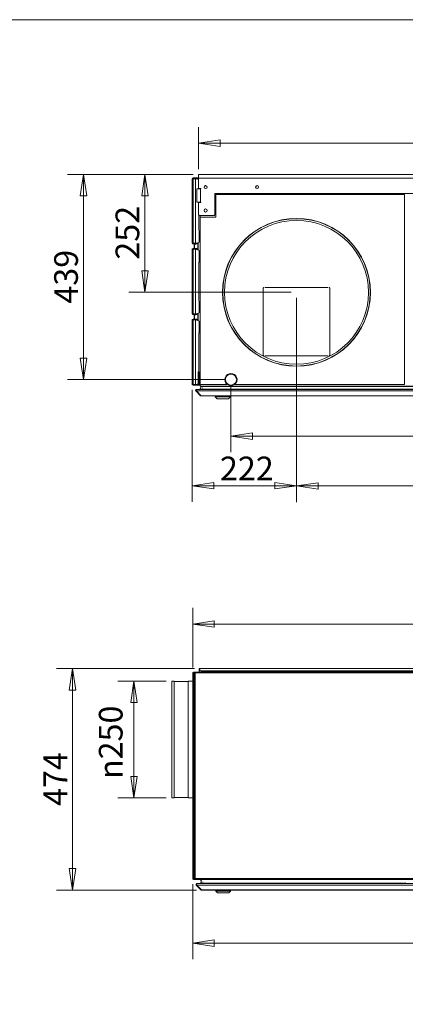
# Model space of a CAD drawing. Units: millimetres. Extents: x 184 to 6647, y 184 to 4646.
# Drawn here: x 2131 to 2955, y 2541 to 4646 of the extents above; entities that cross this region are included whole.
import ezdxf

# ---------------------------------------------------------------- set-up
doc = ezdxf.new("R2010")
doc.units = ezdxf.units.MM
doc.header["$LTSCALE"] = 23
doc.layers.add('Dimension (ISO)', color=9, linetype='Continuous', lineweight=5, true_color=0x808080)
for name, color, linetype, lineweight in [('Symbol (ISO)', 7, 'Continuous', 15), ('Visible (Drawing)', 7, 'Continuous', 5), ('Visible Narrow (ISO)', 7, 'Continuous', 5)]:
    doc.layers.add(name, color=color, linetype=linetype, lineweight=lineweight)
doc.styles.add('Arial 220', font='arial.ttf')
doc.dimstyles.new('Default (Drawing)', dxfattribs={"dimscale": 23, "dimtxt": 2.2, "dimasz": 2, "dimexe": 1.5, "dimexo": 0.5, "dimgap": 0.5, "dimtad": 1, "dimrnd": 1e-08, "dimtxsty": 'Arial 220', "dimblk": 'Filled-1', "dimcen": 0.09, "dimdle": 6, "dimclrd": 256, "dimclre": 256, "dimclrt": 7, "dimazin": 2, "dimtfac": 0.545455, "dimtmove": 0, "dimatfit": 3, "dimfxl": 1, "dimtolj": 1, "dimtzin": 0, "dimlwd": -1, "dimlwe": -1, "dimarcsym": 0})

# ---------------------------------------------------------------- blocks, each defined once
blk = doc.blocks.new('Borders Default Border')
at = {"layer": 'Symbol (ISO)', "flags": 128}
blk.add_lwpolyline([(8, 8), (8, 202), (289, 202), (289, 8), (8, 8)], dxfattribs=at)
blk = doc.blocks.new('Filled-1')
at = {"color": 0}
for p, q in [((0, 0), (-1, 0.15)), ((-1, 0.15), (-1, -0.15)), ((-1, 0), (0, 0)), ((-1, -0.15), (0, 0))]:
    blk.add_line(p, q, dxfattribs=at)
at = {"color": 0, "flags": 128}
blk.add_lwpolyline([(-1, -0.15), (0, 0), (-1, 0.15), (-1, -0.15)], dxfattribs=at)
at = {"color": 0}
blk.add_solid([(-1, -0.15), (0, 0), (-1, 0.15), (-1, -0.15)], dxfattribs=at)
blk = doc.blocks.new('*D12')
at = {"layer": 'Defpoints', "color": 0, "transparency": 16777216}
for p in [(2722.3, 4063.1), (2499.8, 3866.1), (2722.3, 3649.7)]:
    blk.add_point(p, dxfattribs=at)
at = {"layer": 'Dimension (ISO)', "transparency": 16777216}
for p, q in [((2722.3, 4051.6), (2722.3, 3615.2)), ((2499.8, 3854.6), (2499.8, 3615.2)), ((2545.8, 3649.7), (2676.3, 3649.7))]:
    blk.add_line(p, q, dxfattribs=at)
at = {"layer": 'Dimension (ISO)', "transparency": 16777216, "xscale": 46, "yscale": 46, "zscale": 46, "rotation": 180}
blk.add_blockref('Filled-1', (2499.8, 3649.7), dxfattribs=at)
at = {"layer": 'Dimension (ISO)', "transparency": 16777216, "xscale": 46, "yscale": 46, "zscale": 46}
blk.add_blockref('Filled-1', (2722.3, 3649.7), dxfattribs=at)
at = {"layer": 'Dimension (ISO)', "color": 7, "transparency": 16777216, "insert": (2558.8, 3686.6), "char_height": 50.6, "attachment_point": 4, "style": 'Arial 220'}
blk.add_mtext('\\A1;222', dxfattribs=at)
blk = doc.blocks.new('*D13')
at = {"layer": 'Defpoints', "color": 0, "transparency": 16777216}
for p in [(2722.3, 4063.1), (4154.8, 4063.1), (4154.8, 3649.1)]:
    blk.add_point(p, dxfattribs=at)
at = {"layer": 'Dimension (ISO)', "transparency": 16777216}
for p, q in [((2722.3, 4051.6), (2722.3, 3614.6)), ((4154.8, 4051.6), (4154.8, 3614.6)), ((2768.3, 3649.1), (4108.8, 3649.1))]:
    blk.add_line(p, q, dxfattribs=at)
at = {"layer": 'Dimension (ISO)', "transparency": 16777216, "xscale": 46, "yscale": 46, "zscale": 46, "rotation": 180}
blk.add_blockref('Filled-1', (2722.3, 3649.1), dxfattribs=at)
at = {"layer": 'Dimension (ISO)', "transparency": 16777216, "xscale": 46, "yscale": 46, "zscale": 46}
blk.add_blockref('Filled-1', (4154.8, 3649.1), dxfattribs=at)
at = {"layer": 'Dimension (ISO)', "color": 7, "transparency": 16777216, "insert": (3341.6, 3686.4), "char_height": 50.6, "attachment_point": 4, "style": 'Arial 220'}
blk.add_mtext('\\A1;1433', dxfattribs=at)
blk = doc.blocks.new('*D16')
at = {"layer": 'Defpoints', "color": 0, "transparency": 16777216}
for p in [(2455.7, 3232.1), (2375.1, 2982.1), (2455.7, 2982.1)]:
    blk.add_point(p, dxfattribs=at)
at = {"layer": 'Dimension (ISO)', "transparency": 16777216}
for p, q in [((2444.2, 3232.1), (2340.6, 3232.1)), ((2375.1, 3186.1), (2375.1, 3028.1)), ((2444.2, 2982.1), (2340.6, 2982.1))]:
    blk.add_line(p, q, dxfattribs=at)
at = {"layer": 'Dimension (ISO)', "transparency": 16777216, "xscale": 46, "yscale": 46, "zscale": 46}
for p, rotation in [((2375.1, 3232.1), 90), ((2375.1, 2982.1), 270)]:
    blk.add_blockref('Filled-1', p, dxfattribs=dict(at, rotation=rotation))
at = {"layer": 'Dimension (ISO)', "color": 7, "transparency": 16777216, "insert": (2325.5, 3022.5), "char_height": 50.6, "attachment_point": 4, "rotation": 90, "style": 'Arial 220'}
blk.add_mtext('\\A1;\\fAIGDT|b0|i0;\\H50.6000;\\ln\\fArial|b0|i0;\\H50.6000;250', dxfattribs=at)
blk = doc.blocks.new('*D17')
at = {"layer": 'Defpoints', "color": 0, "transparency": 16777216}
for p in [(2244, 3258.6), (2516.1, 3258.6), (2520, 2785.1)]:
    blk.add_point(p, dxfattribs=at)
at = {"layer": 'Dimension (ISO)', "transparency": 16777216}
for p, q in [((2504.6, 3258.6), (2209.5, 3258.6)), ((2244, 2831.1), (2244, 3212.6)), ((2508.5, 2785.1), (2209.5, 2785.1))]:
    blk.add_line(p, q, dxfattribs=at)
at = {"layer": 'Dimension (ISO)', "transparency": 16777216, "xscale": 46, "yscale": 46, "zscale": 46}
for p, rotation in [((2244, 3258.6), 90), ((2244, 2785.1), 270)]:
    blk.add_blockref('Filled-1', p, dxfattribs=dict(at, rotation=rotation))
at = {"layer": 'Dimension (ISO)', "color": 7, "transparency": 16777216, "insert": (2207.2, 2965), "char_height": 50.6, "attachment_point": 4, "rotation": 90, "style": 'Arial 220'}
blk.add_mtext('\\A1;474', dxfattribs=at)
blk = doc.blocks.new('*D18')
at = {"layer": 'Defpoints', "color": 0, "transparency": 16777216}
for p in [(2500.7, 2809.6), (4410.7, 2809.6), (2500.7, 2671.6)]:
    blk.add_point(p, dxfattribs=at)
at = {"layer": 'Dimension (ISO)', "transparency": 16777216}
for p, q in [((2500.7, 2798.1), (2500.7, 2637.1)), ((4410.7, 2798.1), (4410.7, 2637.1)), ((4364.7, 2671.6), (2546.7, 2671.6))]:
    blk.add_line(p, q, dxfattribs=at)
at = {"layer": 'Dimension (ISO)', "transparency": 16777216, "xscale": 46, "yscale": 46, "zscale": 46, "rotation": 180}
blk.add_blockref('Filled-1', (2500.7, 2671.6), dxfattribs=at)
at = {"layer": 'Dimension (ISO)', "transparency": 16777216, "xscale": 46, "yscale": 46, "zscale": 46}
blk.add_blockref('Filled-1', (4410.7, 2671.6), dxfattribs=at)
at = {"layer": 'Dimension (ISO)', "color": 7, "transparency": 16777216, "insert": (3350.6, 2708.9), "char_height": 50.6, "attachment_point": 4, "style": 'Arial 220'}
blk.add_mtext('\\A1;1910', dxfattribs=at)
blk = doc.blocks.new('*D26')
at = {"layer": 'Defpoints', "color": 0, "transparency": 16777216}
for p in [(2500.7, 3353.8), (2500.7, 3249.6), (3578.9, 3114.8)]:
    blk.add_point(p, dxfattribs=at)
at = {"layer": 'Dimension (ISO)', "transparency": 16777216}
for p, q in [((2500.7, 3261.1), (2500.7, 3388.3)), ((3578.9, 3126.3), (3578.9, 3388.3)), ((3532.9, 3353.8), (2546.7, 3353.8))]:
    blk.add_line(p, q, dxfattribs=at)
at = {"layer": 'Dimension (ISO)', "transparency": 16777216, "xscale": 46, "yscale": 46, "zscale": 46, "rotation": 180}
blk.add_blockref('Filled-1', (2500.7, 3353.8), dxfattribs=at)
at = {"layer": 'Dimension (ISO)', "transparency": 16777216, "xscale": 46, "yscale": 46, "zscale": 46}
blk.add_blockref('Filled-1', (3578.9, 3353.8), dxfattribs=at)
at = {"layer": 'Dimension (ISO)', "color": 7, "transparency": 16777216, "insert": (2966.6, 3391.1), "char_height": 50.6, "attachment_point": 4, "style": 'Arial 220'}
blk.add_mtext('\\A1;1078', dxfattribs=at)
blk = doc.blocks.new('*D28')
at = {"layer": 'Defpoints', "color": 0, "transparency": 16777216}
for p in [(2267.4, 4315.1), (2513.1, 4315.1), (2582.3, 3876.6)]:
    blk.add_point(p, dxfattribs=at)
at = {"layer": 'Dimension (ISO)', "transparency": 16777216}
for p, q in [((2501.6, 4315.1), (2232.9, 4315.1)), ((2267.4, 3922.6), (2267.4, 4269.1)), ((2570.8, 3876.6), (2232.9, 3876.6))]:
    blk.add_line(p, q, dxfattribs=at)
at = {"layer": 'Dimension (ISO)', "transparency": 16777216, "xscale": 46, "yscale": 46, "zscale": 46}
for p, rotation in [((2267.4, 4315.1), 90), ((2267.4, 3876.6), 270)]:
    blk.add_blockref('Filled-1', p, dxfattribs=dict(at, rotation=rotation))
at = {"layer": 'Dimension (ISO)', "color": 7, "transparency": 16777216, "insert": (2230.1, 4038.9), "char_height": 50.6, "attachment_point": 4, "rotation": 90, "style": 'Arial 220'}
blk.add_mtext('\\A1;439', dxfattribs=at)
blk = doc.blocks.new('*D29')
at = {"layer": 'Defpoints', "color": 0, "transparency": 16777216}
for p in [(2513.1, 4315.1), (2398.5, 4063.1), (2722.3, 4063.1)]:
    blk.add_point(p, dxfattribs=at)
at = {"layer": 'Dimension (ISO)', "transparency": 16777216}
for p, q in [((2501.6, 4315.1), (2364, 4315.1)), ((2398.5, 4269.1), (2398.5, 4109.1)), ((2710.8, 4063.1), (2364, 4063.1))]:
    blk.add_line(p, q, dxfattribs=at)
at = {"layer": 'Dimension (ISO)', "transparency": 16777216, "xscale": 46, "yscale": 46, "zscale": 46}
for p, rotation in [((2398.5, 4315.1), 90), ((2398.5, 4063.1), 270)]:
    blk.add_blockref('Filled-1', p, dxfattribs=dict(at, rotation=rotation))
at = {"layer": 'Dimension (ISO)', "color": 7, "transparency": 16777216, "insert": (2361.1, 4133), "char_height": 50.6, "attachment_point": 4, "rotation": 90, "style": 'Arial 220'}
blk.add_mtext('\\A1;252', dxfattribs=at)
blk = doc.blocks.new('*D42')
at = {"layer": 'Defpoints', "color": 0, "transparency": 16777216}
for p in [(2582.3, 3876.6), (4409.8, 3866.1), (2582.3, 3755.6)]:
    blk.add_point(p, dxfattribs=at)
at = {"layer": 'Dimension (ISO)', "transparency": 16777216}
for p, q in [((2582.3, 3865.1), (2582.3, 3721.1)), ((4409.8, 3854.6), (4409.8, 3721.1)), ((4363.8, 3755.6), (2628.3, 3755.6))]:
    blk.add_line(p, q, dxfattribs=at)
at = {"layer": 'Dimension (ISO)', "transparency": 16777216, "xscale": 46, "yscale": 46, "zscale": 46, "rotation": 180}
blk.add_blockref('Filled-1', (2582.3, 3755.6), dxfattribs=at)
at = {"layer": 'Dimension (ISO)', "transparency": 16777216, "xscale": 46, "yscale": 46, "zscale": 46}
blk.add_blockref('Filled-1', (4409.8, 3755.6), dxfattribs=at)
at = {"layer": 'Dimension (ISO)', "color": 7, "transparency": 16777216, "insert": (3497.6, 3792.9), "char_height": 50.6, "attachment_point": 4, "style": 'Arial 220'}
blk.add_mtext('\\A1;1828', dxfattribs=at)
blk = doc.blocks.new('*D43')
at = {"layer": 'Defpoints', "color": 0, "transparency": 16777216}
for p in [(4396.3, 4381.9), (2513.1, 4315.1), (4396.3, 4315.1)]:
    blk.add_point(p, dxfattribs=at)
at = {"layer": 'Dimension (ISO)', "transparency": 16777216}
for p, q in [((2513.1, 4326.6), (2513.1, 4416.4)), ((4396.3, 4326.6), (4396.3, 4416.4)), ((2559.1, 4381.9), (4350.3, 4381.9))]:
    blk.add_line(p, q, dxfattribs=at)
at = {"layer": 'Dimension (ISO)', "transparency": 16777216, "xscale": 46, "yscale": 46, "zscale": 46, "rotation": 180}
blk.add_blockref('Filled-1', (2513.1, 4381.9), dxfattribs=at)
at = {"layer": 'Dimension (ISO)', "transparency": 16777216, "xscale": 46, "yscale": 46, "zscale": 46}
blk.add_blockref('Filled-1', (4396.3, 4381.9), dxfattribs=at)
at = {"layer": 'Dimension (ISO)', "color": 7, "transparency": 16777216, "insert": (3381.6, 4419.3), "char_height": 50.6, "attachment_point": 4, "style": 'Arial 220'}
blk.add_mtext('\\A1;1883', dxfattribs=at)

msp = doc.modelspace()

# ---------------------------------------------------------------- linework, layer by layer
at = {"layer": 'Visible (Drawing)'}
for p, q in [((2499.752, 4168.069), (2499.752, 4306.069)), ((2501.252, 4306.069), (2499.752, 4306.069)), ((2509.752, 4307.569), (2501.252, 4307.569)), ((2501.252, 4307.569), (2501.252, 4306.819)), ((2501.252, 4306.819), (2509.752, 4306.819)), ((2501.252, 4306.069), (2506.752, 4306.069)), ((2506.752, 4306.069), (2506.752, 4168.069)), ((2508.301, 4306.069), (2509.143, 4306.069)), ((2509.673, 4306.069), (2509.143, 4306.069)), ((2509.143, 4306.069), (2509.143, 4305.691)), ((2509.673, 4305.498), (2509.673, 4306.069)), ((2509.752, 4307.569), (2509.752, 4306.819)), ((2511.631, 4306.819), (2511.631, 4307.569)), ((2513.136, 4307.569), (2511.631, 4307.569)), ((2513.136, 4306.819), (2511.631, 4306.819)), ((2511.631, 4306.069), (2512.161, 4306.069)), ((2513.136, 4307.069), (2513.136, 4315.069)), ((2513.136, 4315.069), (4396.336, 4315.069)), ((2513.136, 4307.069), (2513.136, 4285.069)), ((2509.22, 4284.069), (2517.22, 4284.069)), ((2509.22, 4256.069), (2509.22, 4284.069)), ((2513.136, 4285.069), (2517.72, 4285.069)), ((2514.752, 4285.069), (2514.752, 4284.069)), ((2516.752, 4285.069), (2516.752, 4284.069)), ((2517.72, 4284.069), (2517.22, 4284.069)), ((2548.136, 4229.069), (2548.136, 4274.069)), ((2548.136, 4274.069), (4361.336, 4274.069)), ((2517.22, 4256.069), (2509.22, 4256.069)), ((2513.136, 4229.069), (2513.136, 4255.069)), ((2517.72, 4255.069), (2513.136, 4255.069)), ((2516.752, 4256.069), (2516.752, 4255.069)), ((2517.22, 4256.069), (2517.72, 4256.069)), ((2952.752, 4272.069), (2550.136, 4272.069)), ((2550.136, 4272.069), (2550.136, 4224.069)), ((2952.752, 3866.069), (2952.752, 4272.069)), ((2515.136, 4227.069), (2513.136, 4229.069)), ((2515.136, 4227.069), (2546.136, 4227.069)), ((2516.752, 4227.069), (2516.752, 4224.069)), ((2550.136, 4224.069), (2516.752, 4224.069)), ((2516.752, 4224.069), (2516.752, 3866.069)), ((2548.136, 4229.069), (2546.136, 4227.069)), ((2513.552, 4196.569), (2514.752, 4195.369)), ((2514.752, 4170.488), (2514.752, 4195.369)), ((2509.143, 4168.446), (2509.143, 4168.069)), ((2509.673, 4168.069), (2509.673, 4168.639)), ((2501.252, 4168.069), (2499.752, 4168.069)), ((2501.252, 4155.069), (2499.752, 4155.069)), ((2499.752, 4017.069), (2499.752, 4155.069)), ((2506.752, 4168.069), (2501.252, 4168.069)), ((2509.752, 4167.319), (2501.252, 4167.319)), ((2501.252, 4167.319), (2501.252, 4166.569)), ((2501.252, 4166.569), (2509.752, 4166.569)), ((2509.752, 4156.569), (2501.252, 4156.569)), ((2501.252, 4156.569), (2501.252, 4155.819)), ((2509.752, 4155.819), (2501.252, 4155.819)), ((2501.252, 4155.069), (2506.752, 4155.069)), ((2506.752, 4017.069), (2506.752, 4155.069)), ((2509.143, 4168.069), (2508.301, 4168.069)), ((2509.222, 4155.069), (2508.301, 4155.069)), ((2509.673, 4168.069), (2509.143, 4168.069)), ((2509.752, 4155.069), (2509.222, 4155.069)), ((2509.222, 4154.663), (2509.222, 4155.069)), ((2509.752, 4166.569), (2509.752, 4167.319)), ((2509.752, 4155.819), (2509.752, 4156.569)), ((2509.752, 4154.47), (2509.752, 4155.069)), ((2514.752, 4152.65), (2514.752, 4127.769)), ((2513.552, 4126.569), (2514.752, 4127.769)), ((2513.552, 4045.569), (2513.552, 4126.569)), ((2650.752, 3929.069), (2650.752, 4071.569)), ((2651.052, 4071.569), (2651.052, 3929.069)), ((2652.752, 4073.569), (2653.052, 4073.569)), ((2653.052, 4073.269), (2652.752, 4073.269)), ((2653.052, 4073.569), (2653.052, 4073.269)), ((2655.052, 4073.569), (2789.452, 4073.569)), ((2655.052, 4073.269), (2655.052, 4073.569)), ((2789.452, 4073.269), (2655.052, 4073.269)), ((2789.452, 4073.569), (2789.452, 4073.269)), ((2791.452, 4073.569), (2791.752, 4073.569)), ((2791.452, 4073.269), (2791.452, 4073.569)), ((2791.752, 4073.269), (2791.452, 4073.269)), ((2793.452, 3929.069), (2793.452, 4071.569)), ((2793.752, 4071.569), (2793.752, 3929.069)), ((2513.552, 4045.569), (2514.752, 4044.369)), ((2514.752, 4019.488), (2514.752, 4044.369)), ((2501.252, 4017.069), (2499.752, 4017.069)), ((2501.252, 4004.069), (2499.752, 4004.069)), ((2499.752, 3866.069), (2499.752, 4004.069)), ((2501.252, 4017.069), (2506.752, 4017.069)), ((2509.752, 4016.319), (2501.252, 4016.319)), ((2501.252, 4016.319), (2501.252, 4015.569)), ((2501.252, 4015.569), (2509.752, 4015.569)), ((2509.752, 4005.569), (2501.252, 4005.569)), ((2501.252, 4005.569), (2501.252, 4004.819)), ((2509.752, 4004.819), (2501.252, 4004.819)), ((2501.252, 4004.069), (2506.752, 4004.069)), ((2506.752, 3866.069), (2506.752, 4004.069)), ((2509.222, 4017.069), (2508.301, 4017.069)), ((2509.222, 4004.069), (2508.301, 4004.069)), ((2509.222, 4017.069), (2509.222, 4017.475)), ((2509.752, 4017.069), (2509.222, 4017.069)), ((2509.752, 4004.069), (2509.222, 4004.069)), ((2509.222, 4003.663), (2509.222, 4004.069)), ((2509.752, 4017.069), (2509.752, 4017.668)), ((2509.752, 4016.319), (2509.752, 4015.569)), ((2509.752, 4004.819), (2509.752, 4005.569)), ((2509.752, 4003.47), (2509.752, 4004.069)), ((2514.752, 4001.65), (2514.752, 3976.769)), ((2513.552, 3975.569), (2514.752, 3976.769)), ((2652.752, 3927.369), (2653.052, 3927.369)), ((2653.052, 3927.069), (2652.752, 3927.069)), ((2653.052, 3927.369), (2653.052, 3927.069)), ((2655.052, 3927.369), (2789.452, 3927.369)), ((2655.052, 3927.069), (2655.052, 3927.369)), ((2789.452, 3927.069), (2655.052, 3927.069)), ((2789.452, 3927.369), (2789.452, 3927.069)), ((2791.452, 3927.369), (2791.752, 3927.369)), ((2791.452, 3927.069), (2791.452, 3927.369)), ((2791.752, 3927.069), (2791.452, 3927.069)), ((2513.552, 3894.569), (2514.752, 3893.369)), ((2512.052, 3891.869), (2512.052, 3867.369)), ((2514.752, 3893.369), (2513.552, 3893.369)), ((2514.752, 3893.369), (2514.752, 3865.869)), ((2516.752, 3890.619), (2514.752, 3890.619)), ((2570.268, 3875.956), (2570.568, 3875.956)), ((2570.572, 3877.256), (2570.272, 3877.256)), ((2594.233, 3877.256), (2593.932, 3877.256)), ((2593.936, 3875.956), (2594.237, 3875.956)), ((2501.252, 3866.069), (2499.752, 3866.069)), ((2501.252, 3866.069), (2506.752, 3866.069)), ((2509.752, 3865.319), (2501.252, 3865.319)), ((2501.252, 3865.319), (2501.252, 3864.569)), ((2501.252, 3864.569), (2509.752, 3864.569)), ((2509.222, 3866.069), (2508.301, 3866.069)), ((2509.222, 3866.069), (2509.222, 3866.475)), ((2509.752, 3866.069), (2509.222, 3866.069)), ((2509.752, 3866.069), (2509.752, 3866.668)), ((2509.752, 3865.319), (2509.752, 3864.569)), ((2514.752, 3865.869), (2513.552, 3865.869)), ((2516.752, 3868.619), (2514.752, 3868.619)), ((2516.752, 3866.069), (2516.752, 3865.569)), ((2516.752, 3866.069), (2574.587, 3866.069)), ((2516.752, 3862.569), (2516.752, 3865.569)), ((2589.917, 3866.069), (2952.752, 3866.069)), ((2516.086, 3258.58), (2514.086, 3258.58)), ((2514.086, 3258.58), (2514.086, 3253.58)), ((2514.086, 3253.58), (2516.086, 3253.58)), ((2514.086, 3253.58), (2514.086, 3251.08)), ((2516.086, 3253.58), (2516.086, 3258.58)), ((4395.286, 3258.58), (2516.086, 3258.58)), ((4395.286, 3253.58), (2516.086, 3253.58)), ((2519.67, 3252.08), (2521.67, 3252.08)), ((2519.67, 3252.08), (2519.67, 3251.08)), ((4389.67, 3252.08), (2521.67, 3252.08)), ((2563.17, 3251.33), (2568.17, 3251.33)), ((2563.17, 3251.08), (2563.17, 3251.33)), ((2568.17, 3251.33), (2568.17, 3251.08)), ((2517.17, 2806.348), (2517.17, 2808.08))]:
    msp.add_line(p, q, dxfattribs=at)
at = {"layer": 'Visible (Drawing)', "color": 7, "lineweight": 18}
for p, q in [((2503.29, 4306.219), (2503.203, 4306.069)), ((2503.636, 4306.819), (2503.29, 4306.219)), ((2503.909, 4306.219), (2503.29, 4306.219)), ((2507.002, 4307.819), (2504.502, 4307.819)), ((2507.12, 4306.428), (2513.136, 4304.238)), ((2508.215, 4306.219), (2507.694, 4306.219)), ((2508.215, 4306.219), (2507.868, 4306.819)), ((2508.353, 4305.979), (2508.215, 4306.219)), ((2509.673, 4306.069), (2511.631, 4306.069)), ((2511.631, 4307.569), (2509.752, 4307.569)), ((2509.752, 4306.819), (2511.631, 4306.819)), ((2511.631, 4306.069), (2511.631, 4304.786)), ((2512.161, 4306.069), (2512.161, 4304.593)), ((2513.552, 4255.069), (2513.552, 4256.069)), ((2513.552, 4196.569), (2513.552, 4228.653)), ((2507.12, 4167.71), (2514.752, 4170.488)), ((2508.353, 4168.159), (2508.215, 4167.919)), ((2511.631, 4169.352), (2511.631, 4153.786)), ((2512.161, 4169.545), (2512.161, 4153.593)), ((2503.29, 4167.919), (2503.203, 4168.069)), ((2503.29, 4155.219), (2503.203, 4155.069)), ((2503.909, 4167.919), (2503.29, 4167.919)), ((2503.636, 4167.319), (2503.29, 4167.919)), ((2503.636, 4155.819), (2503.29, 4155.219)), ((2503.909, 4155.219), (2503.29, 4155.219)), ((2503.752, 4156.569), (2503.752, 4166.569)), ((2507.002, 4166.319), (2504.502, 4166.319)), ((2507.002, 4156.819), (2504.502, 4156.819)), ((2507.12, 4155.428), (2514.752, 4152.65)), ((2508.215, 4167.919), (2507.694, 4167.919)), ((2508.215, 4155.219), (2507.694, 4155.219)), ((2508.215, 4167.919), (2507.868, 4167.319)), ((2508.215, 4155.219), (2507.868, 4155.819)), ((2508.353, 4154.979), (2508.215, 4155.219)), ((2503.29, 4016.919), (2503.203, 4017.069)), ((2503.29, 4004.219), (2503.203, 4004.069)), ((2503.909, 4016.919), (2503.29, 4016.919)), ((2503.636, 4016.319), (2503.29, 4016.919)), ((2503.636, 4004.819), (2503.29, 4004.219)), ((2503.909, 4004.219), (2503.29, 4004.219)), ((2503.752, 4005.569), (2503.752, 4015.569)), ((2507.002, 4015.319), (2504.502, 4015.319)), ((2507.002, 4005.819), (2504.502, 4005.819)), ((2507.12, 4016.71), (2514.752, 4019.488)), ((2507.12, 4004.428), (2514.752, 4001.65)), ((2508.215, 4016.919), (2507.694, 4016.919)), ((2508.215, 4004.219), (2507.694, 4004.219)), ((2508.215, 4016.919), (2507.868, 4016.319)), ((2508.215, 4004.219), (2507.868, 4004.819)), ((2508.353, 4017.159), (2508.215, 4016.919)), ((2508.353, 4003.979), (2508.215, 4004.219)), ((2511.631, 4018.352), (2511.631, 4002.786)), ((2512.161, 4018.545), (2512.161, 4002.593)), ((2513.552, 3894.569), (2513.552, 3975.569)), ((2503.29, 3865.919), (2503.203, 3866.069)), ((2503.909, 3865.919), (2503.29, 3865.919)), ((2503.636, 3865.319), (2503.29, 3865.919)), ((2507.002, 3864.319), (2504.502, 3864.319)), ((2507.12, 3865.71), (2512.052, 3867.505)), ((2508.215, 3865.919), (2507.694, 3865.919)), ((2508.215, 3865.919), (2507.868, 3865.319)), ((2508.353, 3866.159), (2508.215, 3865.919)), ((2508.752, 3855.569), (2509.106, 3855.569)), ((2509.106, 3855.569), (4400.399, 3855.569)), ((2509.752, 3866.069), (2511.631, 3866.069)), ((2511.631, 3865.319), (2509.752, 3865.319)), ((2509.752, 3864.569), (2511.631, 3864.569)), ((2511.631, 3867.352), (2511.631, 3866.069)), ((2511.631, 3866.069), (2512.161, 3866.069)), ((2511.631, 3865.319), (2516.752, 3865.319)), ((2511.631, 3864.569), (2511.631, 3865.319)), ((2511.631, 3864.569), (2516.752, 3864.569)), ((2512.161, 3866.807), (2512.161, 3866.069)), ((4392.752, 3862.569), (2516.752, 3862.569)), ((2517.778, 3862.069), (2517.778, 3859.469)), ((2517.952, 3856.035), (4391.552, 3856.035)), ((2521.504, 3858.779), (2521.522, 3858.435)), ((2521.913, 3855.96), (2521.932, 3855.579)), ((2517.338, 3842.155), (2507.338, 3852.155)), ((2507.338, 3852.155), (2517.338, 3842.155)), ((2507.338, 3852.155), (2508.399, 3852.155)), ((2518.399, 3842.155), (2508.399, 3852.155)), ((2508.399, 3852.155), (2518.399, 3842.155)), ((2517.338, 3842.155), (2518.399, 3842.155)), ((2519.106, 3841.569), (2518.752, 3841.569)), ((2518.752, 3841.569), (2519.106, 3841.569)), ((2519.106, 3841.569), (4390.399, 3841.569)), ((2548.752, 3839.569), (2548.752, 3841.569)), ((2548.752, 3839.569), (2580.752, 3839.569)), ((2552.752, 3835.569), (2548.752, 3839.569)), ((2552.846, 3835.569), (2552.752, 3835.569)), ((2576.659, 3835.569), (2552.846, 3835.569)), ((2576.752, 3835.569), (2576.659, 3835.569)), ((2576.752, 3835.569), (2580.752, 3839.569)), ((2580.752, 3839.569), (2580.752, 3841.569)), ((2503.231, 3249.58), (2500.67, 3249.58)), ((2500.67, 2809.58), (2500.67, 3249.58)), ((2502.17, 3251.08), (2504.292, 3251.08)), ((2504.292, 3250.33), (2502.17, 3250.33)), ((2503.231, 3249.58), (2504.67, 3249.58)), ((2504.292, 3251.08), (2504.292, 3250.33)), ((2506.17, 3251.08), (2504.292, 3251.08)), ((2504.292, 3250.33), (2506.17, 3250.33)), ((2504.67, 3249.58), (2504.67, 2809.58)), ((2504.67, 3249.58), (2506.17, 3249.58)), ((2506.17, 3251.08), (3122.67, 3251.08)), ((2506.17, 3249.58), (2506.17, 3251.08)), ((2455.67, 2982.08), (2455.67, 3232.08)), ((2455.67, 3232.08), (2460.67, 3232.08)), ((2460.67, 2982.08), (2460.67, 3232.08)), ((2460.67, 3231.102), (2490.67, 3231.102)), ((2490.67, 2982.08), (2490.67, 3232.08)), ((2490.67, 3232.08), (2500.67, 3232.08)), ((2455.67, 2982.08), (2460.67, 2982.08)), ((2460.67, 2983.059), (2490.67, 2983.059)), ((2490.67, 2982.08), (2500.67, 2982.08)), ((2503.231, 2809.58), (2500.67, 2809.58)), ((2502.17, 2808.83), (2504.292, 2808.83)), ((2504.292, 2808.08), (2502.17, 2808.08)), ((2504.67, 2809.58), (2503.231, 2809.58)), ((2506.17, 2808.83), (2504.292, 2808.83)), ((2504.292, 2808.83), (2504.292, 2808.08)), ((2504.292, 2808.08), (2506.17, 2808.08)), ((2504.67, 2809.58), (2506.17, 2809.58)), ((2506.17, 2808.08), (2506.17, 2809.58)), ((4405.17, 2808.08), (2506.17, 2808.08)), ((2518.696, 2802.98), (2518.696, 2805.58)), ((2518.696, 2805.58), (2518.696, 2802.98)), ((2522.44, 2801.947), (2522.422, 2802.291)), ((2522.422, 2802.291), (2522.44, 2801.947)), ((2954.819, 2800.482), (2954.521, 2800.482)), ((2518.256, 2785.666), (2508.256, 2795.666)), ((2508.256, 2795.666), (2518.256, 2785.666)), ((2508.256, 2795.666), (2509.317, 2795.666)), ((2519.317, 2785.666), (2509.317, 2795.666)), ((2509.317, 2795.666), (2519.317, 2785.666)), ((2509.67, 2799.08), (2510.024, 2799.08)), ((2510.024, 2799.08), (4401.317, 2799.08)), ((2518.256, 2785.666), (2519.317, 2785.666)), ((2518.87, 2799.547), (2951.143, 2799.547)), ((2520.024, 2785.08), (2519.67, 2785.08)), ((2519.67, 2785.08), (2520.024, 2785.08)), ((2520.024, 2785.08), (4391.317, 2785.08)), ((2522.85, 2799.091), (2522.83, 2799.472)), ((2522.83, 2799.472), (2522.85, 2799.091)), ((2549.67, 2783.08), (2549.67, 2785.08)), ((2549.67, 2783.08), (2581.67, 2783.08)), ((2553.67, 2779.08), (2549.67, 2783.08)), ((2553.764, 2779.08), (2553.67, 2779.08)), ((2577.577, 2779.08), (2553.764, 2779.08)), ((2577.67, 2779.08), (2577.577, 2779.08)), ((2577.67, 2779.08), (2581.67, 2783.08)), ((2581.67, 2783.08), (2581.67, 2785.08)), ((2950.67, 2799.235), (2958.67, 2799.235)), ((2950.67, 2799.235), (2950.67, 2799.08))]:
    msp.add_line(p, q, dxfattribs=at)
at = {"layer": 'Visible (Drawing)'}
for centre, radius in [((2528.136, 4288.069), 3.25), ((2638.136, 4288.069), 3.25), ((2528.136, 4238.069), 3.25), ((2722.252, 4063.069), 158)]:
    msp.add_circle(centre, radius, dxfattribs=at)
at = {"layer": 'Visible (Drawing)', "color": 7, "lineweight": 18}
for radius in [157.5, 153.822]:
    msp.add_circle((2722.252, 4063.069), radius, dxfattribs=at)
at = {"layer": 'Visible (Drawing)'}
for centre, radius, start, end in [((2501.252, 4306.069), 1.5, 90, 180), ((2501.252, 4306.069), 0.75, 90, 180), ((2517.72, 4284.569), 0.5, 270, 90), ((2529.752, 4291.569), 1.8, 188.119973, 302.315039), ((2517.72, 4255.569), 0.5, 270, 90), ((2501.252, 4168.069), 1.5, 180, 270), ((2501.252, 4155.069), 1.5, 90, 180), ((2501.252, 4168.069), 0.75, 180, 270), ((2501.252, 4155.069), 0.75, 90, 180), ((2652.752, 4071.569), 2, 90, 180), ((2652.752, 4071.569), 1.7, 90, 180), ((2791.752, 4071.569), 2, 0, 90), ((2791.752, 4071.569), 1.7, 0, 90), ((2501.252, 4017.069), 1.5, 180, 270), ((2501.252, 4004.069), 1.5, 90, 180), ((2501.252, 4017.069), 0.75, 180, 270), ((2501.252, 4004.069), 0.75, 90, 180), ((2652.752, 3929.069), 2, 180, 270), ((2652.752, 3929.069), 1.7, 180, 270), ((2791.752, 3929.069), 1.7, 270, 0), ((2791.752, 3929.069), 2, 270, 0), ((2513.552, 3891.869), 1.5, 90, 180), ((2582.252, 3876.569), 13, 306.128927, 233.871073), ((2582.252, 3876.569), 12, 182.925063, 246.443536), ((2582.252, 3876.569), 12, 3.28505, 176.71495), ((2582.252, 3876.569), 11.7, 183.000132, 250.080283), ((2582.252, 3876.569), 11.7, 3.369378, 176.630622), ((2582.252, 3876.569), 11.7, 289.919717, 356.999868), ((2582.252, 3876.569), 12, 293.556464, 357.074937), ((2501.252, 3866.069), 1.5, 180, 270), ((2501.252, 3866.069), 0.75, 180, 270), ((2513.552, 3867.369), 1.5, 180, 270), ((2579.252, 3877.069), 11, 248.678982, 254.842431), ((2518.17, 2808.08), 2, 240, 270)]:
    msp.add_arc(centre, radius, start, end, dxfattribs=at)
at = {"layer": 'Visible (Drawing)', "color": 7, "lineweight": 18}
for centre, radius, start, end in [((2505.752, 4302.669), 4, 70, 121.788331), ((2504.502, 4307.319), 0.5, 90, 150), ((2507.002, 4307.319), 0.5, 30, 90), ((2505.752, 4171.469), 4, 238.211669, 290), ((2505.752, 4151.669), 4, 70, 121.788331), ((2504.502, 4166.819), 0.5, 210, 270), ((2504.502, 4156.319), 0.5, 90, 150), ((2507.002, 4166.819), 0.5, 270, 330), ((2507.002, 4156.319), 0.5, 30, 90), ((2505.752, 4020.469), 4, 238.211669, 290), ((2505.752, 4000.669), 4, 70, 121.788331), ((2504.502, 4015.819), 0.5, 210, 270), ((2504.502, 4005.319), 0.5, 90, 150), ((2507.002, 4015.819), 0.5, 270, 330), ((2507.002, 4005.319), 0.5, 30, 90), ((2505.752, 3869.469), 4, 238.211669, 290), ((2504.502, 3864.819), 0.5, 210, 270), ((2507.002, 3864.819), 0.5, 270, 330), ((2517.952, 3857.235), 1.2, 90, 270), ((2518.278, 3862.069), 0.5, 90, 180), ((2518.278, 3859.469), 0.5, 180, 270), ((2521.305, 3858.769), 0.2, 3, 90), ((2521.513, 3855.939), 0.4, 3, 13.875885), ((2521.733, 3855.569), 0.2, 0, 3), ((2502.17, 3249.58), 1.5, 90, 180), ((2502.17, 3249.58), 0.75, 90, 180), ((2502.17, 2809.58), 1.5, 180, 270), ((2502.17, 2809.58), 0.75, 180, 270), ((2518.87, 2800.747), 1.2, 90, 270), ((2518.87, 2800.747), 1.2, 90, 270), ((2519.196, 2805.58), 0.5, 90, 180), ((2519.196, 2805.58), 0.5, 90, 180), ((2519.196, 2802.98), 0.5, 180, 270), ((2519.196, 2802.98), 0.5, 180, 270), ((2522.223, 2802.28), 0.2, 3, 90), ((2522.223, 2802.28), 0.2, 3, 90), ((2954.521, 2793.912), 6.57, 90, 125.886378), ((2522.431, 2799.451), 0.4, 3, 13.875885), ((2522.431, 2799.451), 0.4, 3, 13.875885), ((2522.651, 2799.08), 0.2, 0, 3), ((2522.651, 2799.08), 0.2, 0, 3)]:
    msp.add_arc(centre, radius, start, end, dxfattribs=at)
for points, knots in [([(2507.338, 3852.155), (2506.82, 3852.672), (2506.624, 3853.487), (2506.849, 3854.184), (2507.078, 3854.893), (2507.735, 3855.445), (2508.473, 3855.549), (2508.565, 3855.562), (2508.659, 3855.569), (2508.752, 3855.569)], [-0.78539816, -0.78539816, -0.78539816, -0.78539816, 0.31268722, 0.31268722, 0.31268722, 1.43048629, 1.43048629, 1.43048629, 1.57079633, 1.57079633, 1.57079633, 1.57079633]), ([(2508.752, 3855.569), (2508.659, 3855.569), (2508.565, 3855.562), (2508.473, 3855.549), (2507.735, 3855.445), (2507.078, 3854.893), (2506.849, 3854.184), (2506.624, 3853.487), (2506.82, 3852.672), (2507.338, 3852.155)], [-1.57079633, -1.57079633, -1.57079633, -1.57079633, -1.43048629, -1.43048629, -1.43048629, -0.31268722, -0.31268722, -0.31268722, 0.78539816, 0.78539816, 0.78539816, 0.78539816]), ([(2508.399, 3852.155), (2508.14, 3852.672), (2508.042, 3853.487), (2508.154, 3854.184), (2508.269, 3854.893), (2508.597, 3855.445), (2508.966, 3855.549), (2509.012, 3855.562), (2509.059, 3855.569), (2509.106, 3855.569)], [-0.78539816, -0.78539816, -0.78539816, -0.78539816, 0.31268722, 0.31268722, 0.31268722, 1.43048629, 1.43048629, 1.43048629, 1.57079633, 1.57079633, 1.57079633, 1.57079633]), ([(2509.106, 3855.569), (2509.059, 3855.569), (2509.012, 3855.562), (2508.966, 3855.549), (2508.597, 3855.445), (2508.269, 3854.893), (2508.154, 3854.184), (2508.042, 3853.487), (2508.14, 3852.672), (2508.399, 3852.155)], [-1.57079633, -1.57079633, -1.57079633, -1.57079633, -1.43048629, -1.43048629, -1.43048629, -0.31268722, -0.31268722, -0.31268722, 0.78539816, 0.78539816, 0.78539816, 0.78539816]), ([(2508.256, 2795.666), (2507.738, 2796.184), (2507.542, 2796.999), (2507.767, 2797.696), (2507.996, 2798.405), (2508.653, 2798.957), (2509.39, 2799.061), (2509.483, 2799.074), (2509.577, 2799.08), (2509.67, 2799.08)], [-0.78539816, -0.78539816, -0.78539816, -0.78539816, 0.31268722, 0.31268722, 0.31268722, 1.43048629, 1.43048629, 1.43048629, 1.57079633, 1.57079633, 1.57079633, 1.57079633]), ([(2509.67, 2799.08), (2509.577, 2799.08), (2509.483, 2799.074), (2509.39, 2799.061), (2508.653, 2798.957), (2507.996, 2798.405), (2507.767, 2797.696), (2507.542, 2796.999), (2507.738, 2796.184), (2508.256, 2795.666)], [-1.57079633, -1.57079633, -1.57079633, -1.57079633, -1.43048629, -1.43048629, -1.43048629, -0.31268722, -0.31268722, -0.31268722, 0.78539816, 0.78539816, 0.78539816, 0.78539816]), ([(2509.317, 2795.666), (2509.058, 2796.184), (2508.96, 2796.999), (2509.072, 2797.696), (2509.187, 2798.405), (2509.515, 2798.957), (2509.884, 2799.061), (2509.93, 2799.074), (2509.977, 2799.08), (2510.024, 2799.08)], [-0.78539816, -0.78539816, -0.78539816, -0.78539816, 0.31268722, 0.31268722, 0.31268722, 1.43048629, 1.43048629, 1.43048629, 1.57079633, 1.57079633, 1.57079633, 1.57079633]), ([(2510.024, 2799.08), (2509.977, 2799.08), (2509.93, 2799.074), (2509.884, 2799.061), (2509.515, 2798.957), (2509.187, 2798.405), (2509.072, 2797.696), (2508.96, 2796.999), (2509.058, 2796.184), (2509.317, 2795.666)], [-1.57079633, -1.57079633, -1.57079633, -1.57079633, -1.43048629, -1.43048629, -1.43048629, -0.31268722, -0.31268722, -0.31268722, 0.78539816, 0.78539816, 0.78539816, 0.78539816])]:
    msp.add_open_spline(points, degree=3, knots=knots, dxfattribs=at)
at = {"layer": 'Visible (Drawing)'}
for points, knots in [([(2587.048, 3865.569), (2586.594, 3865.294), (2586.127, 3865.059), (2585.652, 3864.869), (2585.224, 3864.698), (2584.789, 3864.564), (2584.349, 3864.463), (2582.038, 3863.933), (2579.608, 3864.266), (2577.456, 3865.569)], [-1, -1, -1, -1, -0.84930419, -0.84930419, -0.84930419, -0.7136206, -0.7136206, -0.7136206, 0, 0, 0, 0]), ([(2578.266, 3865.569), (2578.644, 3865.379), (2579.028, 3865.216), (2579.418, 3865.083), (2581.66, 3864.316), (2584.067, 3864.476), (2586.238, 3865.569)], [-1, -1, -1, -1, -0.85185224, -0.85185224, -0.85185224, 0, 0, 0, 0])]:
    msp.add_open_spline(points, degree=3, knots=knots, dxfattribs=at)
at = {"layer": 'Visible (Drawing)', "color": 7, "lineweight": 18}
for points in [[(2518.752, 3841.569), (2518.229, 3841.569), (2517.708, 3841.784), (2517.338, 3842.155)], [(2517.338, 3842.155), (2517.708, 3841.784), (2518.229, 3841.569), (2518.752, 3841.569)], [(2519.106, 3841.569), (2518.844, 3841.569), (2518.584, 3841.784), (2518.399, 3842.155)], [(2518.399, 3842.155), (2518.584, 3841.784), (2518.844, 3841.569), (2519.106, 3841.569)], [(2519.67, 2785.08), (2519.147, 2785.08), (2518.626, 2785.296), (2518.256, 2785.666)], [(2518.256, 2785.666), (2518.626, 2785.296), (2519.147, 2785.08), (2519.67, 2785.08)], [(2520.024, 2785.08), (2519.762, 2785.08), (2519.502, 2785.296), (2519.317, 2785.666)], [(2519.317, 2785.666), (2519.502, 2785.296), (2519.762, 2785.08), (2520.024, 2785.08)]]:
    msp.add_open_spline(points, degree=3, dxfattribs=at)
at = {"layer": 'Visible Narrow (ISO)'}
for p, q in [((2501.252, 4168.069), (2501.252, 4306.069)), ((2513.136, 4306.069), (2512.161, 4306.069)), ((2513.136, 4307.069), (4396.336, 4307.069)), ((2517.22, 4284.069), (2517.22, 4256.069)), ((2501.252, 4017.069), (2501.252, 4155.069)), ((2501.252, 3866.069), (2501.252, 4004.069)), ((2513.552, 3893.369), (2513.552, 3865.869)), ((2521.67, 3251.08), (2521.67, 3252.08))]:
    msp.add_line(p, q, dxfattribs=at)
at = {"layer": 'Visible Narrow (ISO)', "color": 7, "lineweight": 18}
for p, q in [((2504.192, 4156.711), (2504.192, 4166.427)), ((2504.192, 4005.711), (2504.192, 4015.427)), ((2512.161, 3866.069), (2512.804, 3866.069)), ((2514.752, 3866.069), (2516.752, 3866.069)), ((2517.778, 3862.069), (4391.727, 3862.069)), ((2521.913, 3855.96), (4387.592, 3855.96)), ((2521.932, 3855.579), (4387.572, 3855.579)), ((2508.399, 3852.155), (4401.106, 3852.155)), ((2518.399, 3842.155), (4391.106, 3842.155)), ((2503.231, 2809.58), (2503.231, 3249.58)), ((3122.67, 3249.58), (2506.17, 3249.58)), ((2506.17, 3249.58), (2506.17, 2809.58)), ((2506.17, 2809.58), (4405.17, 2809.58)), ((2509.317, 2795.666), (4402.024, 2795.666)), ((2519.317, 2785.666), (4392.024, 2785.666)), ((2522.83, 2799.472), (2951.021, 2799.472)), ((2522.85, 2799.091), (2950.67, 2799.091))]:
    msp.add_line(p, q, dxfattribs=at)

# ---------------------------------------------------------------- block references
at = {"xscale": 23, "yscale": 23, "zscale": 23}
msp.add_blockref('Borders Default Border', (0, 0), dxfattribs=at)

# ---------------------------------------------------------------- dimensions: what is measured, and where the dimension line sits
at = {"layer": 'Dimension (ISO)'}
for base, p1, p2, angle, override, picture, middle in [((4396.336, 4381.928), (2513.136, 4315.069), (4396.336, 4315.069), 180, {"dimdec": 0, "dimtp": 0, "dimtm": 0, "dimtdec": 0, "dimtofl": 0, "dimatfit": 1}, '*D43', (3454.736, 4381.928)), ((2267.442012423, 4315.068745473), (2582.252233389, 3876.568745473), (2513.136303839, 4315.068745473), 90, {"dimdec": 0, "dimtp": 0, "dimtm": 0, "dimtdec": 2, "dimtofl": 0, "dimatfit": 1}, '*D28', (2267.442012423, 4095.818745473)), ((2398.473, 4063.069), (2513.136, 4315.069), (2722.252, 4063.069), 90, {"dimdec": 2, "dimtp": 0, "dimtm": 0, "dimtdec": 2, "dimtofl": 0, "dimatfit": 1}, '*D29', (2398.473, 4189.069)), ((2722.252233389, 3649.665566034), (2499.752233389, 3866.068745473), (2722.252233389, 4063.068745473), 180, {"dimdec": 0, "dimtp": 0, "dimtm": 0, "dimtdec": 2, "dimtofl": 0, "dimatfit": 1}, '*D12', (2614.862752338, 3649.665566034)), ((4154.752233389, 3649.068745473), (2722.252233389, 4063.068745473), (4154.752233389, 4063.068745473), 180, {"dimdec": 0, "dimtp": 0, "dimtm": 0, "dimtdec": 2, "dimtofl": 0, "dimatfit": 1}, '*D13', (3414.79399993, 3649.068745473)), ((2244.0237427, 3258.580410655), (2520.0237427, 2785.080410655), (2516.08611886, 3258.580410655), 90, {"dimdec": 0, "dimtp": 0, "dimtm": 0, "dimtdec": 2, "dimtofl": 0, "dimatfit": 1}, '*D17', (2244.0237427, 3021.830410655)), ((2500.67, 2671.58), (4410.67, 2809.58), (2500.67, 2809.58), 180, {"dimdec": 2, "dimtp": 0, "dimtm": 0, "dimtdec": 2, "dimtofl": 0, "dimatfit": 1}, '*D18', (3423.73, 2671.58))]:
    dim = msp.add_linear_dim(base=base, p1=p1, p2=p2, angle=angle, dimstyle='Default (Drawing)', override=override, dxfattribs=at)
    dim.commit()
    dim.dimension.update_dxf_attribs({"geometry": picture, "text_midpoint": middle, "dimtype": 160})
dim = msp.add_linear_dim(base=(2582.252, 3755.577), p1=(4409.752, 3866.069), p2=(2582.252, 3876.569), text='1828', dimstyle='Default (Drawing)', override={"dimdec": 0, "dimtdec": 0, "dimatfit": 1}, dxfattribs=at)
dim.commit()
dim.dimension.update_dxf_attribs({"geometry": '*D42', "text_midpoint": (3570.827, 3755.577), "dimtype": 160})
dim = msp.add_linear_dim(base=(2500.67, 3353.783), p1=(3578.92, 3114.83), p2=(2500.67, 3249.58), dimstyle='Default (Drawing)', override={"dimdec": 0, "dimtp": 0, "dimtm": 0, "dimtdec": 2, "dimtofl": 0, "dimatfit": 1}, dxfattribs=at)
dim.commit()
dim.dimension.update_dxf_attribs({"geometry": '*D26', "text_midpoint": (3039.795, 3353.783), "dimtype": 160})
dim = msp.add_linear_dim(base=(2375.054, 2982.08), p1=(2455.67, 3232.08), p2=(2455.67, 2982.08), angle=90, text='\\fAIGDT|b0|i0;\\H50.6000;\\ln\\fArial|b0|i0;\\H50.6000;<>', dimstyle='Default (Drawing)', override={"dimdec": 2, "dimtp": 0, "dimtm": 0, "dimtdec": 2, "dimtofl": 0, "dimatfit": 1}, dxfattribs=at)
dim.commit()
dim.dimension.update_dxf_attribs({"geometry": '*D16', "text_midpoint": (2375.054, 3107.08), "dimtype": 160})

doc.saveas('drawing.dxf')
